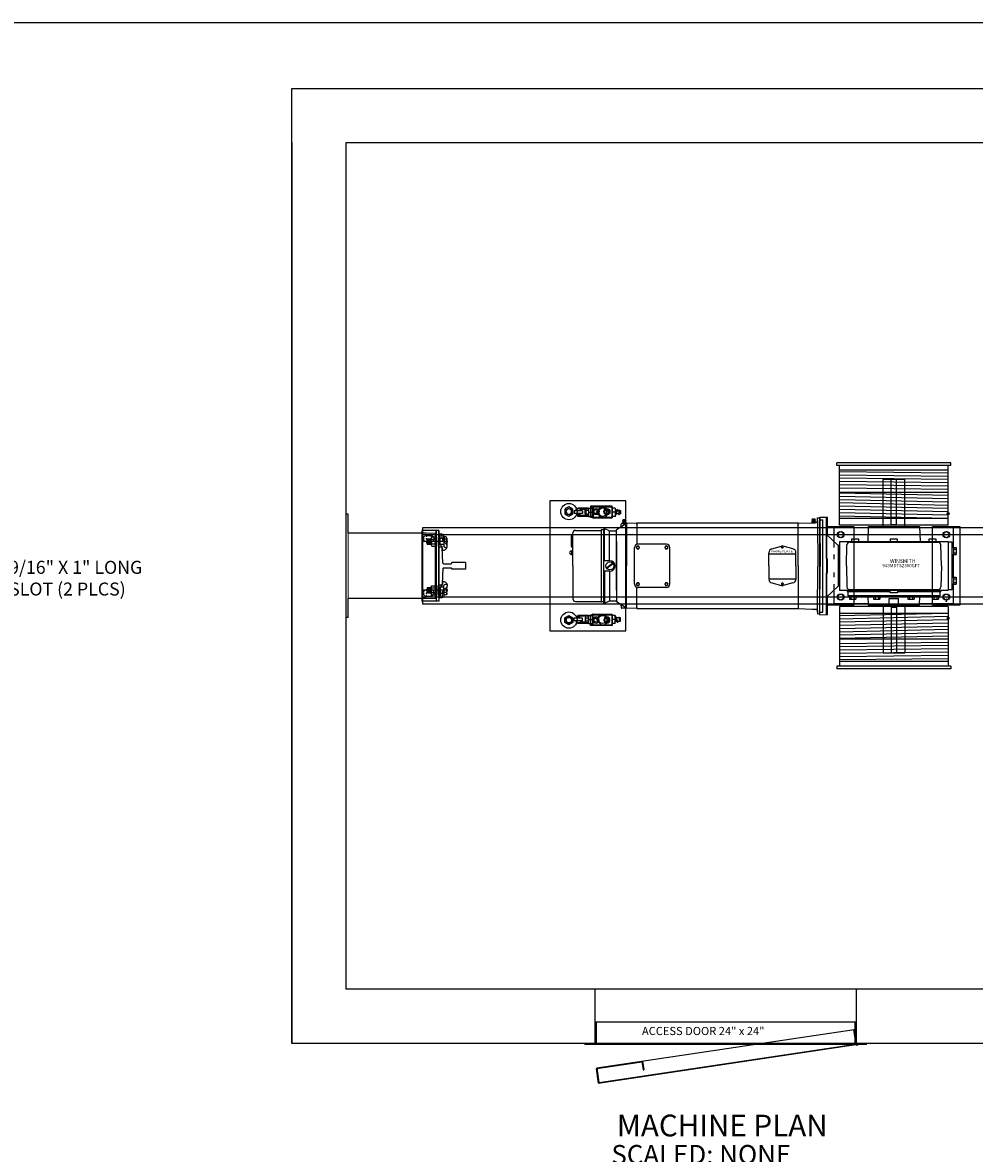
# Model space of a CAD drawing. Extents: x 11351 to 11741, y -422 to -169.
# Drawn here: x 11514 to 11602, y -274 to -169 of the extents above; entities that cross this region are included whole.
import ezdxf
from ezdxf import colors
from ezdxf.entities.mleader import LeaderData, LeaderLine
from ezdxf.enums import TextEntityAlignment as Align
from ezdxf.lldxf.tags import DXFTag
from ezdxf.math import Vec2, Vec3

# ---------------------------------------------------------------- set-up
doc = ezdxf.new("R2010")
doc.units = 0
doc.header["$LTSCALE"] = 12
doc.header["$MEASUREMENT"] = 0
for name, color, linetype in [('15FT', 7, 'Continuous'), ('28FT', 2, 'Continuous'), ('ANGLE', 7, 'Continuous'), ('BORDER', 4, 'Continuous'), ('CEN', 3, 'CENTER'), ('CHANNEL', 3, 'Continuous'), ('DIM', 1, 'Continuous'), ('HIDDEN', 6, 'HIDDEN'), ('MACH', 7, 'Continuous'), ('NOTES', 5, 'Continuous'), ('OBJECT', 7, 'Continuous'), ('TITLE1', 5, 'Continuous'), ('WINSMITH', 7, 'Continuous')]:
    doc.layers.add(name, color=color, linetype=linetype)
doc.layers.add('BRACKET', color=7, linetype='Continuous', lineweight=15)
doc.styles.add('ROMANS', font='ROMANS')
tags = doc.linetypes.add('AAA00002586$0$DASHED', pattern=[0.75, 0.5, -0.25]).pattern_tags.tags
tags[6:7] = [DXFTag(74, 4), DXFTag(75, 0), DXFTag(340, '0'), DXFTag(46, 1.0), DXFTag(50, 0.0), DXFTag(44, 0.0), DXFTag(45, 0.0)]
tags[4:5] = [DXFTag(74, 4), DXFTag(75, 0), DXFTag(340, '0'), DXFTag(46, 1.0), DXFTag(50, 0.0), DXFTag(44, 0.0), DXFTag(45, 0.0)]
tags = doc.linetypes.add('CENTER', pattern=[2, 1.25, -0.25, 0.25, -0.25]).pattern_tags.tags
tags[10:11] = [DXFTag(74, 4), DXFTag(75, 0), DXFTag(340, '0'), DXFTag(46, 1.0), DXFTag(50, 0.0), DXFTag(44, 0.0), DXFTag(45, 0.0)]
tags[8:9] = [DXFTag(74, 4), DXFTag(75, 0), DXFTag(340, '0'), DXFTag(46, 1.0), DXFTag(50, 0.0), DXFTag(44, 0.0), DXFTag(45, 0.0)]
tags[6:7] = [DXFTag(74, 4), DXFTag(75, 0), DXFTag(340, '0'), DXFTag(46, 1.0), DXFTag(50, 0.0), DXFTag(44, 0.0), DXFTag(45, 0.0)]
tags[4:5] = [DXFTag(74, 4), DXFTag(75, 0), DXFTag(340, '0'), DXFTag(46, 1.0), DXFTag(50, 0.0), DXFTag(44, 0.0), DXFTag(45, 0.0)]
tags = doc.linetypes.add('HIDDEN', pattern=[0.375, 0.25, -0.125]).pattern_tags.tags
tags[6:7] = [DXFTag(74, 4), DXFTag(75, 0), DXFTag(340, '0'), DXFTag(46, 1.0), DXFTag(50, 0.0), DXFTag(44, 0.0), DXFTag(45, 0.0)]
tags[4:5] = [DXFTag(74, 4), DXFTag(75, 0), DXFTag(340, '0'), DXFTag(46, 1.0), DXFTag(50, 0.0), DXFTag(44, 0.0), DXFTag(45, 0.0)]

# ---------------------------------------------------------------- blocks, each defined once
blk = doc.blocks.new('TEE8')
at = {"layer": 'OBJECT'}
for p, q in [((-0.31, 2.44), (-0.31, 1.19)), ((-0.31, 2.44), (0.31, 2.44)), ((0.31, 2.44), (0.31, 1.19)), ((-0.25, 1.19), (-0.31, 1.19)), ((-0.19, 0.43), (-0.19, 1.13)), ((0.19, 0.43), (0.19, 1.13)), ((0.31, 1.19), (0.25, 1.19)), ((-1.75, 0), (-1.75, 0.24)), ((-1.75, 0), (1.75, 0)), ((-0.24, 0.37), (-1.69, 0.3)), ((0.24, 0.37), (1.69, 0.3)), ((1.75, 0), (1.75, 0.24))]:
    blk.add_line(p, q, dxfattribs=at)
for centre, start, end in [((-0.25, 1.13), 0, 90), ((0.25, 1.13), 90, 180), ((-1.69, 0.24), 94.7636, 180), ((-0.25, 0.43), 274.7636, 360), ((0.25, 0.43), 180, 265.2364), ((1.69, 0.24), 0, 85.2364)]:
    blk.add_arc(centre, 0.06, start, end, dxfattribs=at)
blk = doc.blocks.new('A$C725C1A41')
at = {"layer": 'OBJECT'}
blk.add_blockref('TEE8', (1.75, 0), dxfattribs=at)
blk = doc.blocks.new('A$C03A94A64')
at = {"layer": 'CEN', "color": 3, "linetype": 'CENTER'}
blk.add_line((0, 0.69), (2.25, 0.69), dxfattribs=at)
at = {"layer": 'HIDDEN'}
for p, q in [((0.23, 1.24), (0.07, 1.24)), ((0.38, 0.75), (0.38, 1.08)), ((0.38, 0.97), (0.7, 0.97)), ((0.38, 0.4), (0.7, 0.4))]:
    blk.add_line(p, q, dxfattribs=at)
blk.add_arc((0.23, 1.08), 0.156, 0, 90, dxfattribs=at)
at = {"layer": 'OBJECT'}
for p, q in [((0.47, 1.49), (0.51, 1.18)), ((1.01, 1.12), (1.14, 1.12)), ((1.01, 1.12), (1.01, 0.25)), ((1.14, 1.12), (1.14, 0.25)), ((1.14, 1), (1.2, 1.11)), ((1.47, 1.11), (1.2, 1.11)), ((1.53, 1), (1.47, 1.11)), ((0.08, 1), (0.08, 1)), ((0.08, 0.37), (0.08, 1)), ((0.08, 0.37), (0.14, 0.26)), ((0.14, 0.9), (0.15, 0.9)), ((0.14, 0.47), (0.38, 0.47)), ((0.14, 0.26), (0.33, 0.26)), ((0.33, 0.26), (0.33, 0.8)), ((0.33, 0.26), (0.38, 0.29)), ((0.38, 0.75), (0.38, 0.1)), ((0.38, 0.29), (0.38, 0.7)), ((0.51, 0.45), (0.51, 0.26)), ((0.7, 0.94), (0.7, 0.21)), ((0.82, 0.94), (0.7, 0.94)), ((0.82, 0.44), (0.7, 0.44)), ((0.76, 0.9), (0.76, 0.48)), ((0.82, 0.04), (0.82, 0.06)), ((1.01, 0.25), (1.14, 0.25)), ((1.14, 1), (1.14, 0.37)), ((1.14, 0.37), (1.2, 0.26)), ((1.47, 0.9), (1.2, 0.9)), ((1.47, 0.47), (1.2, 0.47)), ((1.47, 0.26), (1.2, 0.26)), ((1.53, 0.37), (1.47, 0.26)), ((1.53, 1), (1.53, 0.37)), ((1.89, 0.94), (1.53, 0.94)), ((1.89, 0.44), (1.53, 0.44)), ((1.56, 0.9), (1.56, 0.48)), ((1.59, 0.94), (1.59, 0.44)), ((1.62, 0.9), (1.62, 0.48)), ((1.65, 0.94), (1.65, 0.44)), ((1.68, 0.9), (1.68, 0.48)), ((1.71, 0.94), (1.71, 0.44)), ((1.74, 0.9), (1.74, 0.48)), ((1.77, 0.94), (1.77, 0.44)), ((1.8, 0.9), (1.8, 0.48)), ((1.83, 0.94), (1.83, 0.44)), ((1.86, 0.9), (1.86, 0.48)), ((1.89, 0.94), (1.89, 0.44)), ((0.54, 0), (0.77, 0))]:
    blk.add_line(p, q, dxfattribs=at)
for centre, radius, start, end in [((0.41, 1.14), 0.355, 79.5906, 257.0268), ((0.57, 1.18), 0.06, 184.7636, 247.5466), ((0.5, 0.94), 0.193, 359.9344, 78.02), ((0.2, 1), 0.122, 180, 240), ((0.48, 0.69), 0.398, 147.7958, 212.2042), ((0.2, 0.37), 0.122, 120, 180), ((0.1, 0.46), 0.405, 359.4064, 56.4816), ((0.56, 0.21), 0.206, 211.1624, 265.6922), ((0.78, 0.27), 0.273, 181.6866, 261.57), ((0.77, 0.21), 0.071, 180.5064, 255.3859), ((0.74, 0.06), 0.0857, 3.9411, 80.8426), ((0.76, 0.06), 0.0606, 279.0974, 338.821), ((1.26, 1), 0.122, 180, 240), ((1.53, 0.69), 0.398, 147.7958, 212.2042), ((1.26, 0.37), 0.122, 120, 180), ((1.41, 1), 0.122, 300, 0), ((1.13, 0.69), 0.398, 327.7958, 32.2042), ((1.41, 0.37), 0.122, 0, 60)]:
    blk.add_arc(centre, radius, start, end, dxfattribs=at)
blk = doc.blocks.new('A$C333E69CC')
for p, q in [((-2, 2.1), (-2, 2.03)), ((-1, 2.1), (-2, 2.1)), ((-0.63, 2.22), (1.19, 2.22)), ((-0.56, 1.22), (-0.56, 2.22)), ((-0.25, 1.72), (0.12, 2.22)), ((0.87, 1.72), (0.5, 2.22)), ((1.19, 1.22), (1.19, 2.22)), ((-2.31, 1.6), (-2.31, 1.85)), ((-1.56, 1.85), (-2.31, 1.85)), ((-1.56, 1.6), (-2.31, 1.6)), ((-2.13, 1.6), (-2.13, 1.41)), ((-1.75, 1.41), (-2.13, 1.41)), ((-2.06, 2.03), (-1.81, 2.03)), ((-2.06, 1.85), (-2.06, 2.03)), ((-2, 1.85), (-2, 2.03)), ((-1, 2.03), (-2, 2.03)), ((-2, 1.35), (-2, 1.41)), ((-1, 1.41), (-2, 1.41)), ((-1, 1.35), (-2, 1.35)), ((-1.88, 1.85), (-1.88, 2.03)), ((-1.81, 1.85), (-1.81, 2.03)), ((-1.75, 1.6), (-1.75, 1.41)), ((-1.31, 1.47), (-1.75, 1.47)), ((-1.75, 1.41), (-1.75, 1.47)), ((-1.25, 1.41), (-1.75, 1.41)), ((-1.56, 1.6), (-1.56, 1.85)), ((-1.31, 1.91), (-1.31, 1.47)), ((-1.25, 1.91), (-1.31, 1.91)), ((-1.25, 1.41), (-1.25, 1.91)), ((-0.63, 1.22), (1.19, 1.22)), ((-0.25, 1.72), (0.12, 1.22)), ((0.87, 1.72), (0.5, 1.22))]:
    blk.add_line(p, q)
blk.add_circle((0.31, 1.72), 0.375)
at = {"layer": 'OBJECT', "ltscale": 0.125}
for p, q in [((-1, 1.35), (-1, 2.1)), ((-1, 2.1), (-0.63, 2.1)), ((-1, 1.72), (-0.63, 1.72)), ((-1, 1.35), (-0.63, 1.35))]:
    blk.add_line(p, q, dxfattribs=at)
at = {"layer": 'OBJECT'}
for p, q in [((-0.63, 1.22), (-0.63, 2.22)), ((-0.56, 2.22), (-0.63, 2.22)), ((1.44, 2.1), (1.19, 2.1)), ((1.44, 2.1), (1.47, 2.1)), ((1.44, 1.35), (1.44, 2.1)), ((1.44, 1.35), (1.44, 2.1)), ((1.44, 2.1), (1.66, 1.45)), ((1.47, 2.1), (1.47, 2.1)), ((1.47, 2.1), (1.47, 2.1)), ((1.47, 2.1), (1.69, 1.46)), ((-0.56, 1.22), (-0.63, 1.22)), ((1.44, 1.72), (1.19, 1.72)), ((1.44, 1.35), (1.19, 1.35)), ((1.47, 1.35), (1.44, 1.35)), ((1.47, 1.35), (1.47, 2.02)), ((1.49, 1.94), (1.47, 1.94)), ((1.56, 1.5), (1.47, 1.5)), ((1.56, 1.94), (1.52, 1.94)), ((1.56, 1.84), (1.56, 1.94)), ((1.56, 1.5), (1.56, 1.74)), ((1.7, 1.47), (1.66, 1.45)), ((1.68, 1.5), (1.69, 1.57)), ((1.7, 1.47), (1.73, 1.57)), ((1.77, 1.88), (1.78, 1.94)), ((1.78, 1.94), (1.81, 1.93)), ((1.78, 1.94), (1.84, 1.52)), ((1.81, 1.93), (1.87, 1.54)), ((1.84, 1.84), (1.84, 1.92)), ((1.84, 1.92), (1.87, 1.91)), ((1.84, 1.84), (1.87, 1.67)), ((1.87, 1.54), (1.84, 1.52)), ((1.87, 1.67), (1.87, 1.91))]:
    blk.add_line(p, q, dxfattribs=at)
for points in [[(-0.63, 2.1), (-0.63, 1.35)], [(1.19, 1.88), (1.19, 1.57)], [(1.79, 1.88), (1.56, 1.88)], [(1.56, 1.57), (1.62, 1.57)], [(1.66, 1.57), (1.84, 1.57)], [(1.84, 1.88), (1.82, 1.88)], [(1.87, 1.57), (1.94, 1.57), (1.94, 1.88), (1.87, 1.88)]]:
    blk.add_lwpolyline(points, dxfattribs=at)
at = {"layer": 'OBJECT', "ltscale": 0.125}
blk.add_lwpolyline([(-1, 1.57), (-1.25, 1.57), (-1.25, 1.88), (-1, 1.88)], dxfattribs=at)
blk = doc.blocks.new('Hex Nut ½ in. -top')
blk.add_lwpolyline([(0, 0.433), (0.37499, 0.2165), (0.37499, -0.2165), (0, -0.433), (-0.374989, -0.2165), (-0.374989, 0.2165)], close=True)
blk.add_circle((0, 0), 0.25)
for start, end in [(162.9653, 171.4578), (144.3352, 153.3268), (121.5204, 132.499), (102.1558, 109.0839), (83.02986, 92.07457), (65.64799, 73.75796), (45.60412, 56.95113), (22.52246, 33.66481), (358.3348, 12.45274), (183.81, 192.8543), (202.9611, 211.4995), (220.6033, 230.6965), (241.4173, 252.6732), (262.6018, 275.4318), (288.2313, 301.6), (314.2007, 325.4409), (336.3691, 347.3209)]:
    blk.add_arc((0, 0), 0.275523, start, end)
blk = doc.blocks.new('A$C4E311BA7')
blk.add_line((-1.56, 0.3), (-1.56, -1.7))
blk.add_lwpolyline([(-2.5, 0.3), (-2.5, -1.7), (-1.5, -1.7), (-1.5, 0.3)], close=True)
for centre in [(-2, -0.2), (-2, -1.2)]:
    blk.add_circle(centre, 0.281)
blk = doc.blocks.new('A$C57E67B55')
blk.add_lwpolyline([(2.14, -14.3), (9.14, -14.3), (9.14, -2.3), (2.14, -2.3)], close=True)
for centre, radius in [((3.89, -3.3), 0.75), ((3.89, -3.3), 0.281), ((6.39, -3.3), 0.188), ((7.39, -3.3), 0.188), ((3.89, -13.3), 0.75), ((3.89, -13.3), 0.281), ((6.39, -13.3), 0.188), ((7.39, -13.3), 0.188)]:
    blk.add_circle(centre, radius)
at = {"xscale": -1}
for name, p, rotation in [('Hex Nut ½ in. -top', (3.89, -3.3), 180), ('A$C333E69CC', (6.7, -1.64), 180), ('A$C4E311BA7', (6.19, -15.3), 90)]:
    blk.add_blockref(name, p, dxfattribs=dict(at, rotation=rotation))
at = {"rotation": 90}
blk.add_blockref('A$C4E311BA7', (6.19, -1.3), dxfattribs=at)
for name, p in [('Hex Nut ½ in. -top', (3.89, -13.3)), ('A$C333E69CC', (6.7, -14.96))]:
    blk.add_blockref(name, p)

msp = doc.modelspace()

# ---------------------------------------------------------------- linework, layer by layer
for p, q in [((11570.096877, -215.473143), (11569.56584, -215.818002)), ((11569.620483, -215.717362), (11569.620483, -215.544067)), ((11569.800483, -215.480904), (11569.678912, -215.484088)), ((11569.767969, -215.321106), (11569.731983, -215.358547)), ((11569.731983, -215.358547), (11569.731983, -215.478547)), ((11569.731983, -215.358547), (11570.048983, -215.358547)), ((11569.731983, -215.478547), (11570.048983, -215.478547)), ((11569.757983, -215.230547), (11569.790483, -215.118547)), ((11569.757983, -215.230547), (11569.77545, -215.290742)), ((11569.757983, -215.230547), (11570.022983, -215.230547)), ((11569.790483, -215.118547), (11569.990483, -215.118547)), ((11571.050483, -215.448172), (11569.800483, -215.480904)), ((11569.811233, -215.358547), (11569.811233, -215.478547)), ((11569.969733, -215.358547), (11569.969733, -215.478547)), ((11569.990483, -215.118547), (11570.022983, -215.230547)), ((11570.022983, -215.230547), (11570.005516, -215.290742)), ((11570.012997, -215.321106), (11570.048983, -215.358547)), ((11570.048983, -215.358547), (11570.048983, -215.478547)), ((11570.096877, -215.473143), (11570.096877, -219.383196)), ((11571.050483, -215.445696), (11571.050483, -215.539446)), ((11572.327983, -215.445696), (11571.050483, -215.445696)), ((11571.050483, -215.539696), (11571.050483, -215.448172)), ((11571.050483, -215.539696), (11571.050483, -217.398112)), ((11585.930983, -215.445696), (11572.327983, -215.445696)), ((11585.930983, -215.445696), (11585.930983, -215.539446)), ((11587.218469, -215.248059), (11587.182483, -215.285501)), ((11587.182483, -215.285501), (11587.182483, -215.405501)), ((11587.182483, -215.285501), (11587.499483, -215.285501)), ((11587.182483, -215.405501), (11587.499483, -215.405501)), ((11587.208483, -215.157501), (11587.240983, -215.045501)), ((11587.208483, -215.157501), (11587.22595, -215.217696)), ((11587.208483, -215.157501), (11587.473483, -215.157501)), ((11587.240983, -215.045501), (11587.440983, -215.045501)), ((11587.261733, -215.285501), (11587.261733, -215.405501)), ((11587.420233, -215.285501), (11587.420233, -215.405501)), ((11587.440983, -215.045501), (11587.473483, -215.157501)), ((11587.473483, -215.157501), (11587.456016, -215.217696)), ((11587.463497, -215.248059), (11587.499483, -215.285501)), ((11587.499483, -215.285501), (11587.499483, -215.405501)), ((11587.712233, -215.194615), (11587.718233, -219.425571)), ((11587.930983, -215.133196), (11588.180983, -215.133196)), ((11552.806983, -216.133196), (11551.235145, -216.133196)), ((11551.235145, -216.133196), (11551.235145, -222.633196)), ((11552.556983, -216.133196), (11552.556983, -222.633196)), ((11552.806983, -216.133196), (11552.806983, -222.633196)), ((11565.040483, -217.605696), (11565.040483, -216.605696)), ((11565.165483, -216.545696), (11565.100483, -216.545696)), ((11565.165483, -219.383196), (11565.165483, -216.353196)), ((11565.383911, -216.113196), (11567.752483, -216.113196)), ((11567.752483, -216.113196), (11567.752483, -219.383196)), ((11567.767483, -216.088201), (11567.767483, -216.098196)), ((11568.015483, -216.058201), (11567.797483, -216.058201)), ((11568.015483, -215.948196), (11568.015483, -216.098201)), ((11568.015483, -215.948196), (11568.075483, -215.948196)), ((11568.015483, -222.818196), (11568.015483, -216.058201)), ((11568.075483, -218.904282), (11568.075483, -215.948196)), ((11568.075483, -215.948196), (11568.455483, -216.137396)), ((11568.455483, -216.137396), (11568.515483, -216.163196)), ((11568.515483, -218.904282), (11568.515483, -216.163196)), ((11568.515483, -216.163196), (11569.175483, -216.163196)), ((11569.56584, -215.818002), (11569.175483, -216.071503)), ((11569.175483, -216.149563), (11569.175483, -216.071503)), ((11569.175483, -216.253196), (11569.175483, -216.149563)), ((11569.175483, -219.383196), (11569.175483, -216.163196)), ((11569.175483, -216.633196), (11569.175483, -216.253196)), ((11569.175483, -217.133196), (11569.175483, -216.633196)), ((11565.167282, -217.665696), (11565.102282, -217.665696)), ((11569.175483, -217.133196), (11569.175483, -219.383196)), ((11570.835483, -219.383196), (11570.835483, -217.693196)), ((11573.775483, -217.383196), (11571.145483, -217.383196)), ((11574.085483, -219.383196), (11574.085483, -217.693196)), ((11583.488926, -217.809591), (11584.396278, -217.566467)), ((11585.43304, -217.809591), (11584.525688, -217.566467)), ((11565.025483, -218.028096), (11565.025483, -218.298296)), ((11565.165483, -217.983063), (11565.037483, -217.983063)), ((11565.037483, -218.07313), (11565.165483, -218.07313)), ((11565.037483, -218.253263), (11565.165483, -218.253263)), ((11565.037483, -218.34333), (11565.165483, -218.34333)), ((11565.165483, -218.34333), (11565.165483, -217.983063)), ((11583.210983, -219.383196), (11583.210983, -218.171814)), ((11583.210983, -218.276698), (11585.710983, -218.276698)), ((11585.710983, -219.383196), (11585.710983, -218.171814)), ((11565.165483, -219.383196), (11565.165483, -222.413196)), ((11567.752483, -219.383196), (11567.752483, -222.653196)), ((11568.565483, -218.904282), (11568.075483, -218.904282)), ((11568.84426, -219.132381), (11568.250273, -219.58634)), ((11568.880693, -219.180052), (11568.286706, -219.634012)), ((11569.175483, -221.633196), (11569.175483, -219.383196)), ((11569.175483, -219.383196), (11569.175483, -222.603196)), ((11570.096877, -223.29325), (11570.096877, -219.383196)), ((11570.835483, -221.073196), (11570.835483, -219.383196)), ((11574.085483, -221.073196), (11574.085483, -219.383196)), ((11583.210972, -219.383196), (11583.210972, -220.594579)), ((11585.710972, -219.383196), (11585.710972, -220.594579)), ((11587.712233, -223.656527), (11587.718233, -219.425571)), ((11568.565483, -219.862111), (11568.075483, -219.862111)), ((11568.075483, -219.862111), (11568.075483, -222.818196)), ((11568.515483, -219.862111), (11568.515483, -222.603196)), ((11583.210972, -220.583444), (11585.710972, -220.583444)), ((11569.175483, -221.633196), (11569.175483, -222.69489)), ((11571.050483, -223.226696), (11571.050483, -221.368281)), ((11573.775483, -221.383196), (11571.145483, -221.383196)), ((11583.488915, -220.956801), (11584.396268, -221.199926)), ((11584.398472, -221.005319), (11584.398472, -221.067819)), ((11584.523472, -221.005319), (11584.523472, -221.067819)), ((11585.433029, -220.956801), (11584.525677, -221.199926)), ((11552.806983, -222.633196), (11551.235145, -222.633196)), ((11565.383911, -222.653196), (11567.767483, -222.653196)), ((11567.767483, -222.678192), (11567.767483, -222.653196)), ((11568.015483, -222.708192), (11567.797483, -222.708192)), ((11568.015483, -222.818196), (11568.075483, -222.818196)), ((11568.075483, -222.818196), (11568.515483, -222.603196)), ((11568.515483, -222.603196), (11569.175483, -222.603196)), ((11569.56584, -222.948391), (11569.175483, -222.69489)), ((11570.096877, -223.29325), (11569.56584, -222.948391)), ((11569.620483, -223.049031), (11569.620483, -223.222326)), ((11569.765483, -223.284572), (11569.678912, -223.282305)), ((11570.015483, -223.291119), (11569.765483, -223.284572)), ((11571.050483, -223.318221), (11570.015483, -223.291119)), ((11571.050483, -223.226696), (11571.050483, -223.318221)), ((11571.050483, -223.226946), (11571.050483, -223.320696)), ((11571.050483, -223.320696), (11585.930983, -223.320696)), ((11585.930983, -223.226946), (11585.930983, -223.320696)), ((11587.930983, -223.633196), (11588.180983, -223.633196))]:
    msp.add_line(p, q)
at = {"extrusion": (1, 0, 0)}
for p, q in [((11569.890483, -215.118547, 0.1), (11569.890483, -215.118547, -0.1)), ((11569.890483, -215.118547, -0.1), (11569.890483, -215.230547, -0.1325)), ((11569.890483, -215.230547, 0.1325), (11569.890483, -215.118547, 0.1)), ((11569.890483, -215.230547, 0.1325), (11569.890483, -215.230547, -0.1325)), ((11569.890483, -215.230547, -0.1325), (11569.890483, -215.290742, -0.115033)), ((11569.890483, -215.230547, 0.1325), (11569.890483, -215.290742, 0.115033)), ((11569.890483, -215.321106, -0.122514), (11569.890483, -215.358547, -0.1585)), ((11569.890483, -215.321106, 0.122514), (11569.890483, -215.358547, 0.1585)), ((11569.890483, -215.358547, 0.1585), (11569.890483, -215.358547, -0.1585)), ((11569.890483, -215.358547), (11569.890483, -215.478547)), ((11569.890483, -215.358547), (11569.890483, -215.478547)), ((11569.890483, -215.358547), (11569.890483, -215.478547)), ((11569.890483, -215.358547), (11569.890483, -215.478547)), ((11569.890483, -215.478547, 0.1585), (11569.890483, -215.478547, -0.1585)), ((11587.340983, -215.045501, 0.1), (11587.340983, -215.045501, -0.1)), ((11587.340983, -215.045501, -0.1), (11587.340983, -215.157501, -0.1325)), ((11587.340983, -215.157501, 0.1325), (11587.340983, -215.045501, 0.1)), ((11587.340983, -215.157501, 0.1325), (11587.340983, -215.157501, -0.1325)), ((11587.340983, -215.157501, -0.1325), (11587.340983, -215.217696, -0.115033)), ((11587.340983, -215.157501, 0.1325), (11587.340983, -215.217696, 0.115033)), ((11587.340983, -215.248059, -0.122514), (11587.340983, -215.285501, -0.1585)), ((11587.340983, -215.248059, 0.122514), (11587.340983, -215.285501, 0.1585)), ((11587.340983, -215.285501, 0.1585), (11587.340983, -215.285501, -0.1585)), ((11587.340983, -215.285501), (11587.340983, -215.405501)), ((11587.340983, -215.285501), (11587.340983, -215.405501)), ((11587.340983, -215.285501), (11587.340983, -215.405501)), ((11587.340983, -215.285501), (11587.340983, -215.405501)), ((11587.340983, -215.405501, 0.1585), (11587.340983, -215.405501, -0.1585))]:
    msp.add_line(p, q, dxfattribs=at)
at = {"linetype": 'AAA00002586$0$DASHED', "extrusion": (0, 1, 0)}
msp.add_line((11585.930983, -215.539696), (11585.930983, -215.442423), dxfattribs=at)
at = {"extrusion": (0, 1, 0)}
for p, q in [((11585.930983, -219.383196), (11585.930983, -215.539696)), ((11585.930986, -215.442423), (11587.468777, -215.402154)), ((11587.712233, -214.941196), (11587.930983, -214.960335)), ((11587.712233, -215.100865), (11587.712233, -214.941196)), ((11587.712233, -215.15224), (11587.712233, -215.05849)), ((11587.930983, -214.960335), (11587.930983, -215.175571)), ((11587.930983, -215.175571), (11587.936983, -219.425571)), ((11588.180983, -223.633196), (11588.180983, -215.133196)), ((11587.930983, -223.675571), (11587.936983, -219.425571)), ((11585.930983, -223.323969), (11587.212233, -223.35752)), ((11587.212233, -223.35752), (11587.468777, -223.364238)), ((11587.712233, -223.656527), (11587.712233, -223.825177)), ((11587.930983, -223.806039), (11587.712233, -223.825177)), ((11587.930983, -223.806039), (11587.930983, -223.675571))]:
    msp.add_line(p, q, dxfattribs=at)
at = {"extrusion": (0, -1, 0)}
msp.add_line((11585.930983, -219.383196), (11585.930983, -223.226696), dxfattribs=at)
at = {"linetype": 'AAA00002586$0$DASHED', "extrusion": (0, -1, 0)}
msp.add_line((11585.930983, -223.226696), (11585.930983, -223.323969), dxfattribs=at)
for points in [[(11571.078314, -217.568196), (11571.006146, -217.693196), (11571.078314, -217.818196), (11571.222652, -217.818196), (11571.294821, -217.693196), (11571.222652, -217.568196)], [(11573.698314, -217.568196), (11573.626146, -217.693196), (11573.698314, -217.818196), (11573.842652, -217.818196), (11573.914821, -217.693196), (11573.842652, -217.568196)], [(11571.078314, -220.948196), (11571.006146, -221.073196), (11571.078314, -221.198196), (11571.222652, -221.198196), (11571.294821, -221.073196), (11571.222652, -220.948196)], [(11573.698314, -220.948196), (11573.626146, -221.073196), (11573.698314, -221.198196), (11573.842652, -221.198196), (11573.914821, -221.073196), (11573.842652, -220.948196)]]:
    msp.add_lwpolyline(points, close=True)
for centre, radius in [((11571.150483, -217.693196), 0.125), ((11573.770483, -217.693196), 0.125), ((11584.460983, -217.698573), 0.0625), ((11568.565483, -219.383196), 0.375), ((11571.150483, -221.073196), 0.125), ((11573.770483, -221.073196), 0.125)]:
    msp.add_circle(centre, radius)
for centre, radius, start, end in [((11569.680483, -215.544067), 0.06, 91.5, 180), ((11569.745438, -215.299451), 0.03125, 316.13552358, 16.18159625), ((11570.035528, -215.299451), 0.03125, 163.81840375, 223.86447642), ((11587.195938, -215.226405), 0.03125, 316.13552358, 16.18159625), ((11587.486028, -215.226405), 0.03125, 163.81840375, 223.86447642), ((11587.462233, -215.15224), 0.25, 271.500031, 0), ((11565.100483, -216.605696), 0.06, 90, 180), ((11565.399085, -216.346404), 0.233701, 93.72277868, 181.66545233), ((11567.752483, -216.098196), 0.015, 270, 0), ((11567.797483, -216.088201), 0.03, 90, 180), ((11569.500483, -215.717362), 0.12, 303, 0), ((11565.100483, -217.605696), 0.06, 180, 270), ((11571.145483, -217.693196), 0.31, 90, 180), ((11573.775483, -217.693196), 0.31, 0, 90), ((11584.460983, -217.807948), 0.25, 75, 105), ((11565.025483, -218.163196), 0.17, 87.66000755, 272.33999245), ((11565.115983, -218.028096), 0.0905, 150.15827584, 209.84172416), ((11565.369483, -218.163196), 0.344, 164.82182106, 195.17817894), ((11565.115983, -218.298296), 0.0905, 150.15827584, 209.84172416), ((11583.585983, -218.171814), 0.375, 104.99999999, 180), ((11585.335983, -218.171814), 0.375, 0, 74.99999999), ((11568.565483, -219.383196), 0.478914, 270, 90), ((11583.585972, -220.594579), 0.375, 180, 255.00000001), ((11585.335972, -220.594579), 0.375, 285.00000001, 0), ((11571.145483, -221.073196), 0.31, 180, 270), ((11573.775483, -221.073196), 0.31, 270, 0), ((11584.460972, -220.958444), 0.25, 255, 285), ((11584.460972, -221.005319), 0.0625, 0, 180), ((11584.460972, -221.067819), 0.0625, 180, 0), ((11565.399085, -222.419989), 0.233701, 178.33454767, 266.27722132), ((11567.797483, -222.678192), 0.03, 180, 270), ((11569.500483, -223.049031), 0.12, 0, 57), ((11569.680483, -223.222326), 0.06, 180, 268.5)]:
    msp.add_arc(centre, radius, start, end)
at = {"extrusion": (1, 0, 0)}
for centre, start, end in [((-215.299451, -0.145045, 11569.890483), 73.81840375, 133.86447642), ((-215.299451, 0.145045, 11569.890483), 226.13552358, 286.18159625), ((-215.226405, -0.145045, 11587.340983), 73.81840375, 133.86447642), ((-215.226405, 0.145045, 11587.340983), 226.13552358, 286.18159625)]:
    msp.add_arc(centre, 0.03125, start, end, dxfattribs=at)
at = {"extrusion": (0, 0, -1)}
msp.add_arc((-11587.462233, -223.614152), 0.25, 91.500015, 180, dxfattribs=at)
at = {"layer": '15FT'}
for p, q in [((11599.743482, -212.910369), (11589.743482, -212.688867)), ((11599.743482, -213.210369), (11589.743482, -212.988867)), ((11599.743483, -213.510369), (11589.743482, -213.288867)), ((11599.743483, -213.810369), (11589.743483, -213.588867)), ((11599.743483, -214.110369), (11589.743483, -213.888867)), ((11599.743483, -214.410369), (11589.743483, -214.188867)), ((11599.743483, -214.710369), (11589.743483, -214.488867)), ((11599.645341, -215.008195), (11589.743483, -214.788867)), ((11599.645341, -223.758198), (11589.743483, -223.977526)), ((11599.743483, -224.056024), (11589.743483, -224.277526)), ((11599.743483, -224.356024), (11589.743483, -224.577526)), ((11599.743483, -224.656024), (11589.743483, -224.877526)), ((11599.743483, -224.956024), (11589.743483, -225.177526)), ((11599.743483, -225.256024), (11589.743482, -225.477526)), ((11599.743482, -225.556024), (11589.743482, -225.777526)), ((11599.743482, -225.856024), (11589.743482, -226.077526))]:
    msp.add_line(p, q, dxfattribs=at)
at = {"layer": '28FT'}
for p, q in [((11599.743482, -210.833195), (11589.743482, -210.711792)), ((11599.743482, -211.133195), (11589.743482, -211.011792)), ((11599.743482, -211.433195), (11589.743482, -211.311792)), ((11599.743482, -211.733195), (11589.743482, -211.611792)), ((11599.743482, -212.033195), (11589.743482, -211.911792)), ((11599.743482, -212.333195), (11589.743482, -212.211792)), ((11599.743482, -226.433198), (11589.743482, -226.554601)), ((11599.743482, -226.733198), (11589.743482, -226.854601)), ((11599.743482, -227.033198), (11589.743482, -227.154601)), ((11599.743482, -227.333198), (11589.743482, -227.454601)), ((11599.743482, -227.633198), (11589.743482, -227.754601)), ((11599.743482, -227.933198), (11589.743482, -228.054601))]:
    msp.add_line(p, q, dxfattribs=at)
at = {"layer": 'ANGLE'}
for p, q in [((11544.244483, -224.133196), (11544.244483, -214.633196)), ((11544.432483, -214.633196), (11544.244483, -214.633196)), ((11544.432483, -216.383196), (11544.432483, -214.633196)), ((11551.619483, -216.383196), (11544.423145, -216.383196)), ((11551.619483, -222.383196), (11544.423145, -222.383196)), ((11544.432483, -224.133196), (11544.432483, -222.383196)), ((11544.432483, -224.133196), (11544.244483, -224.133196))]:
    msp.add_line(p, q, dxfattribs=at)
at = {"layer": 'ANGLE', "linetype": 'HIDDEN'}
msp.add_line((11552.494483, -222.383196), (11552.494483, -216.383196), dxfattribs=at)
at = {"layer": 'BORDER'}
msp.add_line((11351.057625, -169.325445), (11741.264149, -169.325445), dxfattribs=at)
at = {"layer": 'BRACKET', "linetype": 'HIDDEN'}
for p, q in [((11544.432483, -222.383196), (11544.432483, -216.383196)), ((11551.619483, -216.383196), (11552.494483, -216.383196)), ((11551.619483, -222.383196), (11552.494483, -222.383196))]:
    msp.add_line(p, q, dxfattribs=at)
at = {"layer": 'BRACKET', "color": 1}
for p, q in [((11551.650733, -216.541946), (11551.650733, -216.703196)), ((11552.088233, -216.541946), (11552.088233, -216.703196)), ((11551.309483, -216.883196), (11551.470733, -216.883196)), ((11551.590733, -216.883196), (11551.710733, -216.883196)), ((11551.650733, -216.823196), (11551.650733, -216.943196)), ((11551.650733, -217.063196), (11551.650733, -217.224446)), ((11551.830733, -216.883196), (11551.908233, -216.883196)), ((11552.028233, -216.883196), (11552.148233, -216.883196)), ((11552.088233, -216.823196), (11552.088233, -216.943196)), ((11552.088233, -217.063196), (11552.088233, -217.224446)), ((11552.268233, -216.883196), (11552.429483, -216.883196)), ((11551.309483, -221.883196), (11551.470733, -221.883196)), ((11551.590733, -221.883196), (11551.710733, -221.883196)), ((11551.650733, -221.703196), (11551.650733, -221.541946)), ((11551.650733, -221.541946), (11551.650733, -221.703196)), ((11551.650733, -221.943196), (11551.650733, -221.823196)), ((11551.650733, -221.823196), (11551.650733, -221.943196)), ((11551.830733, -221.883196), (11551.908233, -221.883196)), ((11551.830733, -221.883196), (11551.908233, -221.883196)), ((11552.028233, -221.883196), (11552.148233, -221.883196)), ((11552.028233, -221.883196), (11552.148233, -221.883196)), ((11552.088233, -221.703196), (11552.088233, -221.541946)), ((11552.088233, -221.541946), (11552.088233, -221.703196)), ((11552.088233, -221.943196), (11552.088233, -221.823196)), ((11552.088233, -221.823196), (11552.088233, -221.943196)), ((11552.268233, -221.883196), (11552.429483, -221.883196)), ((11552.268233, -221.883196), (11552.429483, -221.883196)), ((11551.650733, -222.224446), (11551.650733, -222.063196)), ((11551.650733, -222.063196), (11551.650733, -222.224446)), ((11552.088233, -222.224446), (11552.088233, -222.063196)), ((11552.088233, -222.063196), (11552.088233, -222.224446))]:
    msp.add_line(p, q, dxfattribs=at)
at = {"layer": 'BRACKET'}
for points in [[(11551.869483, -216.601946), (11552.088233, -216.601946, -1), (11552.088233, -217.164446), (11551.650733, -217.164446, -1), (11551.650733, -216.601946)], [(11551.869483, -221.601946), (11552.088233, -221.601946, -1), (11552.088233, -222.164446), (11551.650733, -222.164446, -1), (11551.650733, -221.601946)]]:
    msp.add_lwpolyline(points, format="xyb", close=True, dxfattribs=at)
at = {"layer": 'CHANNEL', "linetype": 'Continuous'}
for p, q in [((11609.181983, -216.508196), (11551.305983, -216.508196)), ((11609.181983, -222.258196), (11551.305983, -222.258196))]:
    msp.add_line(p, q, dxfattribs=at)
at = {"layer": 'CHANNEL'}
msp.add_line((11552.556983, -216.133196), (11552.556983, -220.755088), dxfattribs=at)
msp.add_lwpolyline([(11609.181983, -222.883196), (11609.181983, -215.883196), (11551.305983, -215.883196), (11551.305983, -222.883196)], close=True, dxfattribs=at)
at = {"layer": 'DIM'}
msp.add_solid([(11599.488912, -222.698113), (11599.654076, -222.720441), (11599.63848, -222.213784)], dxfattribs=at)
at = {"layer": 'HIDDEN'}
for p, q in [((11591.016056, -262.102712), (11591.224366, -263.494214)), ((11591.075395, -262.093829), (11591.283705, -263.485331)), ((11567.563723, -266.990749), (11591.214317, -263.450217)), ((11567.368738, -265.688255), (11571.524985, -265.066058)), ((11571.524985, -265.066058), (11571.638245, -265.822628)), ((11571.562827, -265.014892), (11571.682749, -265.815965)), ((11571.638245, -265.822628), (11571.682749, -265.815965))]:
    msp.add_line(p, q, dxfattribs=at)
for radius in [0.125, 0.064248]:
    msp.add_circle((11591.33891, -263.440148), radius, dxfattribs=at)
at = {"layer": 'MACH'}
for p, q in [((11599.993482, -209.883195), (11589.493482, -209.883198)), ((11589.493482, -210.133198), (11589.493482, -209.883198)), ((11599.993482, -210.133195), (11599.993482, -209.883195)), ((11589.493482, -228.633195), (11589.493482, -228.883195)), ((11599.993482, -228.883198), (11589.493482, -228.883195)), ((11599.993482, -228.633198), (11599.993482, -228.883198))]:
    msp.add_line(p, q, dxfattribs=at)
at = {"layer": 'MACH', "color": 7, "linetype": 'Continuous'}
for p, q in [((11599.993482, -210.133195), (11589.493482, -210.133198)), ((11589.743483, -215.633198), (11589.743482, -210.133198)), ((11599.743483, -215.633195), (11599.743482, -210.133195)), ((11599.743482, -212.633195), (11589.743482, -212.633198)), ((11599.743483, -215.633195), (11589.743483, -215.633198)), ((11589.743483, -223.133195), (11589.743482, -228.633195)), ((11599.743483, -223.133198), (11589.743483, -223.133195)), ((11599.743483, -223.133198), (11599.743482, -228.633198)), ((11599.743482, -226.133198), (11589.743482, -226.133195)), ((11599.993482, -228.633198), (11589.493482, -228.633195))]:
    msp.add_line(p, q, dxfattribs=at)
at = {"layer": 'MACH', "color": 2, "linetype": 'Continuous'}
for p, q in [((11599.743482, -210.558195), (11589.743482, -210.558198)), ((11599.743482, -228.208198), (11589.743482, -228.208195))]:
    msp.add_line(p, q, dxfattribs=at)
at = {"layer": 'MACH', "color": 4, "linetype": 'Continuous'}
for p, q in [((11599.743483, -215.008195), (11589.743483, -215.008198)), ((11599.743483, -223.758198), (11589.743483, -223.758195))]:
    msp.add_line(p, q, dxfattribs=at)
at = {"layer": 'OBJECT'}
for p, q in [((11539.244483, -263.383196), (11539.244483, -175.383196)), ((11539.244483, -175.383196), (11616.244483, -175.383196)), ((11539.244483, -180.383196), (11539.244483, -263.383196)), ((11544.244483, -258.383196), (11544.244483, -180.383196)), ((11544.244483, -180.383196), (11611.244483, -180.383196)), ((11599.743483, -215.633195), (11599.743483, -214.383195)), ((11552.556983, -222.192588), (11552.556983, -216.133196)), ((11552.806983, -222.192588), (11552.806983, -216.133196)), ((11599.743483, -223.133198), (11599.743483, -224.383198)), ((11611.244483, -258.383196), (11544.244483, -258.383196)), ((11567.194483, -258.383196), (11567.119483, -258.383196)), ((11567.194483, -263.458196), (11567.194483, -258.383196)), ((11591.294483, -263.458196), (11591.294483, -258.383196)), ((11591.294483, -258.383196), (11591.369483, -258.383196)), ((11567.244483, -261.383196), (11591.244483, -261.383196)), ((11567.244483, -263.458196), (11567.244483, -261.383196)), ((11567.244483, -263.383196), (11567.244483, -261.383196)), ((11567.319483, -263.383196), (11567.319483, -261.383196)), ((11591.169483, -263.383196), (11591.169483, -261.383196)), ((11591.244483, -263.458196), (11591.244483, -261.383196)), ((11567.362075, -265.643751), (11591.075395, -262.093829)), ((11616.244483, -263.383196), (11539.244483, -263.383196)), ((11566.244483, -263.383196), (11567.119483, -263.383196)), ((11566.244483, -263.458196), (11566.244483, -263.383196)), ((11566.244483, -263.458196), (11567.194483, -263.458196)), ((11567.244483, -263.458196), (11591.244483, -263.458196)), ((11567.319483, -263.383196), (11591.169483, -263.383196)), ((11567.488856, -267.047458), (11591.224366, -263.494214)), ((11591.294483, -263.458196), (11592.244483, -263.458196)), ((11591.369483, -263.383196), (11592.244483, -263.383196)), ((11567.362075, -265.643751), (11567.561162, -266.973642)), ((11567.29239, -265.735075), (11567.371508, -265.723231)), ((11567.29239, -265.735075), (11567.488856, -267.047458)), ((11567.336894, -265.728412), (11567.52425, -266.979943))]:
    msp.add_line(p, q, dxfattribs=at)
for points in [[(11588.555983, -215.758196), (11591.055983, -215.758196), (11591.055983, -223.008196), (11588.555983, -223.008196)], [(11598.305983, -215.758196), (11600.805983, -215.758196), (11600.805983, -223.008196), (11598.305983, -223.008196)]]:
    msp.add_lwpolyline(points, close=True, dxfattribs=at)
at = {"layer": 'OBJECT', "linetype": 'CENTER'}
for centre in [(11599.743482, -214.570698), (11599.743482, -224.195695)]:
    msp.add_circle(centre, 0.09375, dxfattribs=at)
at = {"layer": 'OBJECT'}
for centre in [(11589.805983, -216.508196), (11599.555983, -216.508196), (11589.805983, -222.258196), (11599.555983, -222.258196)]:
    msp.add_circle(centre, 0.28125, dxfattribs=at)
msp.add_arc((11567.542466, -266.975632), 0.018719, 193.31566421, 6.05931923, dxfattribs=at)
at = {"layer": 'WINSMITH', "color": 7, "linetype": 'Continuous'}
for p, q in [((11593.743483, -215.758196), (11593.743483, -211.383196)), ((11593.743483, -211.383196), (11595.743483, -211.383196)), ((11594.493483, -215.570696), (11594.493483, -211.383196)), ((11594.993483, -215.570696), (11594.993483, -211.383196)), ((11595.743483, -215.758196), (11595.743483, -211.383196)), ((11587.930983, -223.879923), (11587.930983, -214.88647)), ((11587.930983, -214.88647), (11588.618483, -214.904472)), ((11588.493483, -214.901199), (11588.493483, -218.686028)), ((11588.618483, -216.580365), (11588.618483, -214.904472)), ((11594.493483, -215.570696), (11594.993483, -215.570696)), ((11588.493483, -216.465205), (11589.618483, -217.50165)), ((11589.243483, -217.688417), (11589.243483, -215.883196)), ((11592.36521, -215.883196), (11589.243483, -215.883196)), ((11592.368483, -215.758196), (11592.332477, -217.133196)), ((11592.368483, -215.758196), (11597.118483, -215.758196)), ((11597.118483, -215.758196), (11597.154488, -217.133196)), ((11600.243483, -215.883196), (11597.121756, -215.883196)), ((11600.243483, -217.688417), (11600.243483, -215.883196)), ((11589.743483, -217.504923), (11589.618483, -217.50165)), ((11589.618483, -217.50165), (11589.618483, -221.264743)), ((11589.743483, -217.133196), (11589.743483, -221.633196)), ((11589.743483, -217.133196), (11599.743483, -217.133196)), ((11590.368483, -219.383196), (11590.419389, -217.439154)), ((11590.420192, -217.408515), (11590.419389, -217.439154)), ((11590.669304, -217.195696), (11598.817662, -217.195696)), ((11590.845983, -216.908196), (11590.845983, -217.133196)), ((11591.520983, -216.908196), (11590.845983, -216.908196)), ((11591.520983, -217.133196), (11591.520983, -216.908196)), ((11594.405983, -216.908196), (11594.405983, -217.133196)), ((11595.080983, -216.908196), (11594.405983, -216.908196)), ((11595.080983, -217.133196), (11595.080983, -216.908196)), ((11597.965983, -216.908196), (11597.965983, -217.133196)), ((11598.640983, -216.908196), (11597.965983, -216.908196)), ((11598.640983, -217.133196), (11598.640983, -216.908196)), ((11599.118483, -219.383196), (11599.067576, -217.439154)), ((11599.743483, -217.133196), (11599.743483, -221.633196)), ((11600.118483, -217.207971), (11599.743483, -217.198152)), ((11600.118483, -221.558422), (11600.118483, -217.207971)), ((11600.118483, -217.688417), (11600.476483, -217.688417)), ((11600.233483, -217.688417), (11600.233483, -218.337936)), ((11600.476483, -217.688417), (11600.476483, -218.337936)), ((11588.493483, -218.686028), (11588.618483, -218.758196)), ((11588.618483, -220.008196), (11588.618483, -218.758196)), ((11589.243483, -218.758196), (11589.243483, -218.337936)), ((11600.118483, -218.337936), (11600.476483, -218.337936)), ((11600.233483, -217.850797), (11600.476483, -217.850797)), ((11600.233483, -218.175557), (11600.476483, -218.175557)), ((11600.243483, -220.428456), (11600.243483, -218.337936)), ((11590.368483, -219.383196), (11590.419389, -221.327242)), ((11599.118483, -219.383196), (11599.067576, -221.327242)), ((11588.493483, -220.080365), (11588.618483, -220.008196)), ((11588.493483, -220.080365), (11588.493483, -223.865194)), ((11589.243483, -220.428456), (11589.243483, -220.008196)), ((11600.118483, -220.428456), (11600.476483, -220.428456)), ((11600.233483, -220.428456), (11600.233483, -221.077975)), ((11600.233483, -220.590836), (11600.476483, -220.590836)), ((11600.476483, -220.428456), (11600.476483, -221.077975)), ((11588.493483, -222.301188), (11589.618483, -221.264743)), ((11589.243483, -222.883196), (11589.243483, -221.077975)), ((11589.743483, -221.26147), (11589.618483, -221.264743)), ((11589.743483, -221.633196), (11599.743483, -221.633196)), ((11590.427401, -221.633196), (11590.430675, -221.758196)), ((11590.430675, -221.758196), (11594.405983, -221.758196)), ((11590.483663, -221.758196), (11590.493482, -222.133196)), ((11590.669304, -221.570696), (11598.817662, -221.570696)), ((11594.405983, -221.858196), (11594.405983, -221.633196)), ((11595.080983, -221.858196), (11594.405983, -221.858196)), ((11595.080983, -221.633196), (11595.080983, -221.858196)), ((11595.080983, -221.758196), (11599.056291, -221.758196)), ((11598.993484, -222.133196), (11599.003303, -221.758196)), ((11599.059564, -221.633196), (11599.056291, -221.758196)), ((11599.743483, -221.568241), (11600.118483, -221.558422)), ((11600.118483, -221.077975), (11600.476483, -221.077975)), ((11600.233483, -220.915596), (11600.476483, -220.915596)), ((11600.243483, -222.883196), (11600.243483, -221.077975)), ((11588.618483, -223.86192), (11588.618483, -222.186028)), ((11592.365209, -222.883196), (11589.243483, -222.883196)), ((11598.993484, -222.133196), (11590.493482, -222.133196)), ((11590.643804, -222.133196), (11590.643804, -222.441196)), ((11591.221154, -222.230196), (11590.643804, -222.230196)), ((11590.643804, -222.441196), (11591.221154, -222.441196)), ((11590.788142, -222.230196), (11590.788142, -222.441196)), ((11591.076817, -222.230196), (11591.076817, -222.441196)), ((11591.221154, -222.133196), (11591.221154, -222.441196)), ((11592.34557, -222.133196), (11592.368482, -223.008196)), ((11592.876238, -222.133196), (11592.876238, -222.441196)), ((11593.453588, -222.230196), (11592.876238, -222.230196)), ((11592.876238, -222.441196), (11593.453588, -222.441196)), ((11593.020575, -222.230196), (11593.020575, -222.441196)), ((11593.309251, -222.230196), (11593.309251, -222.441196)), ((11593.453588, -222.133196), (11593.453588, -222.441196)), ((11594.305982, -223.008196), (11594.305982, -222.383196)), ((11594.305982, -222.383196), (11595.180982, -222.383196)), ((11595.180982, -223.008196), (11595.180982, -222.383196)), ((11596.033376, -222.133196), (11596.033376, -222.441196)), ((11596.610727, -222.230196), (11596.033376, -222.230196)), ((11596.033376, -222.441196), (11596.610727, -222.441196)), ((11596.177714, -222.230196), (11596.177714, -222.441196)), ((11596.466389, -222.230196), (11596.466389, -222.441196)), ((11596.610727, -222.133196), (11596.610727, -222.441196)), ((11597.118484, -223.008196), (11597.141397, -222.133196)), ((11600.243483, -222.883196), (11597.121757, -222.883196)), ((11598.26581, -222.133196), (11598.26581, -222.441196)), ((11598.84316, -222.230196), (11598.26581, -222.230196)), ((11598.26581, -222.441196), (11598.84316, -222.441196)), ((11598.410148, -222.230196), (11598.410148, -222.441196)), ((11598.698823, -222.230196), (11598.698823, -222.441196)), ((11598.84316, -222.133196), (11598.84316, -222.441196)), ((11587.930983, -223.879923), (11588.618483, -223.86192)), ((11597.118484, -223.008196), (11592.368482, -223.008196)), ((11593.743483, -223.008196), (11593.743483, -227.383196)), ((11594.493483, -223.195696), (11594.493483, -227.383196)), ((11594.493483, -223.195696), (11594.993483, -223.195696)), ((11594.993483, -223.195696), (11594.993483, -227.383196)), ((11595.743483, -223.008196), (11595.743483, -227.383196)), ((11593.743483, -227.383196), (11595.743483, -227.383196))]:
    msp.add_line(p, q, dxfattribs=at)
for centre in [(11589.868483, -216.508196), (11599.618483, -216.508196), (11589.868483, -222.258196), (11599.618483, -222.258196)]:
    msp.add_circle(centre, 0.28125, dxfattribs=at)
for centre, start, end in [((11590.669304, -217.445696), 90, 178.50000002), ((11598.817662, -217.445696), 1.49999998, 90), ((11590.669304, -221.320696), 181.49999998, 270), ((11598.817662, -221.320696), 270, 358.50000002)]:
    msp.add_arc(centre, 0.25, start, end, dxfattribs=at)

# ---------------------------------------------------------------- block references
msp.add_blockref('A$C57E67B55', (11560.896977, -211.0806))
at = {"rotation": 180}
msp.add_blockref('A$C03A94A64', (11553.628428, -216.447797), dxfattribs=at)
at = {"xscale": -1}
msp.add_blockref('A$C03A94A64', (11553.628428, -222.318596), dxfattribs=at)
at = {"layer": 'OBJECT', "rotation": 270}
msp.add_blockref('A$C725C1A41', (11552.806983, -217.633196), dxfattribs=at)

# ---------------------------------------------------------------- texts
at = {"style": 'ROMANS', "width": 1.356589}
msp.add_text('NAMEPLATE', height=0.18, dxfattribs=at).set_placement((11583.440776, -218.123366), (11585.440776, -218.123366), align=Align.FIT)
at = {"color": 1}
for s, height, p in [('WINSMITH', 0.35, (11594.385094, -219.104987)), ('943MDTS2300GFT', 0.3, (11593.685094, -219.504987))]:
    msp.add_text(s, height=height, dxfattribs=at).set_placement(p)
at = {"layer": 'NOTES'}
msp.add_text('%%UMACHINE PLAN', height=2, dxfattribs=at).set_placement((11578.922214, -271.948808), align=Align.CENTER)
msp.add_text('SCALED: NONE', height=1.75, dxfattribs=at).set_placement((11568.703335, -274.493055))
at = {"layer": 'TITLE1'}
msp.add_text('ACCESS DOOR 24" x 24"', height=0.75, dxfattribs=at).set_placement((11571.522271, -262.61443))

# ---------------------------------------------------------------- leaders
at = {"layer": 'DIM'}
ml = msp.add_multileader_mtext('Standard', dxfattribs=at)
ml.set_content('9/16" X 1" LONG\\PSLOT (2 PLCS)', color=256)
ml.set_leader_properties(color=256, linetype='ByLayer', lineweight=-1)
ml.build(insert=Vec2(0, 0))
ml.multileader.update_dxf_attribs({"dogleg_length": 0.171875, "arrow_head_size": 1.798344, "scale": 6})
ctx = ml.context
ctx.base_point, ctx.scale, ctx.char_height, ctx.arrow_head_size, ctx.landing_gap_size, ctx.plane_origin = Vec3(11512.330314, -219.517025), 6, 1.1988959, 1.798344, 0.863205, Vec3(11507.81976, -231.695187)
notes = []
notes.append((ctx, [(0, (1, 1, 0), (11510.681832, -219.517025), (1, 0), 1.648482, [(0, [(11507.954862, -230.618499)], 0, [])])]))
ctx.mtext.insert, ctx.mtext.flow_direction = Vec3(11513.193519, -218.917577), 5
for ctx, leaders in notes:
    for number, flags, end, landing, length, lines in leaders:
        leader = LeaderData()
        leader.index, (leader.has_last_leader_line, leader.has_dogleg_vector, leader.attachment_direction) = number, flags
        leader.last_leader_point, leader.dogleg_vector, leader.dogleg_length = Vec3(end), Vec3(landing), length
        for number, points, colour, breaks in lines:
            line = LeaderLine()
            line.index, line.vertices, line.color, line.breaks = number, Vec3.list(points), colors.encode_raw_color(colour), breaks
            leader.lines.append(line)
        ctx.leaders.append(leader)

doc.saveas('drawing.dxf')
